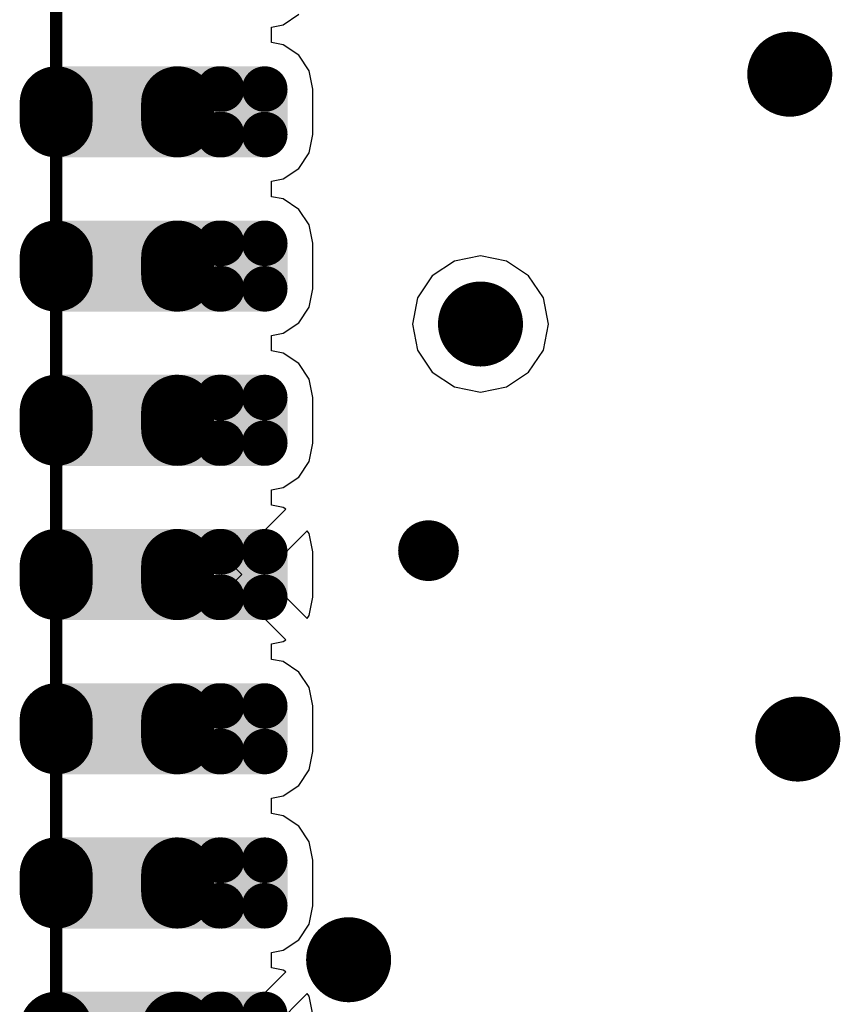
# Model space of a CAD drawing. Extents: x 200 to 240.1, y 226 to 266.1.
# Drawn here: x 200.7 to 207.5, y 248.2 to 256.3 of the extents above; entities that cross this region are included whole.
import ezdxf

# ---------------------------------------------------------------- set-up
doc = ezdxf.new("R2010")
doc.units = 0
doc.layers.get('0').update_dxf_attribs({"linetype": 'CONTINUOUS'})
for name, color, linetype in [('BOTTOMLAYER', 5, 'CONTINUOUS'), ('MECHANICAL1', 6, 'CONTINUOUS'), ('MULTILAYER', 9, 'CONTINUOUS'), ('PADHOLELAYER', 156, 'CONTINUOUS'), ('VIAHOLELAYER', 16, 'CONTINUOUS')]:
    doc.layers.add(name, color=color, linetype=linetype)

# ---------------------------------------------------------------- blocks, each defined once
blk = doc.blocks.new('JJ24PINEDGE2_292')
at = {"layer": 'BOTTOMLAYER', "const_width": 0.6}
for points in [[(1.98, 0.45), (1.83, 0.45)], [(3.25, 0.45), (3.1, 0.45)], [(4.52, 0.45), (4.37, 0.45)], [(5.79, 0.45), (5.64, 0.45)], [(7.06, 0.45), (6.91, 0.45)], [(8.33, 0.45), (8.18, 0.45)], [(9.6, 0.45), (9.45, 0.45)], [(1.98, -0.55), (1.83, -0.55)], [(3.25, -0.55), (3.1, -0.55)], [(4.52, -0.55), (4.37, -0.55)], [(5.79, -0.55), (5.64, -0.55)], [(7.06, -0.55), (6.91, -0.55)], [(8.33, -0.55), (8.18, -0.55)], [(9.6, -0.55), (9.45, -0.55)]]:
    blk.add_lwpolyline(points, dxfattribs=at)
at = {"layer": 'BOTTOMLAYER'}
for points, const_width in [([(1.83, 0.45, 1), (2.13, 0.45, 1)], 0.3), ([(2.95, 0.45, 1), (3.25, 0.45, 1)], 0.3), ([(3.1, 0.45, 1), (3.4, 0.45, 1)], 0.3), ([(4.22, 0.45, 1), (4.52, 0.45, 1)], 0.3), ([(4.37, 0.45, 1), (4.67, 0.45, 1)], 0.3), ([(5.49, 0.45, 1), (5.79, 0.45, 1)], 0.3), ([(5.64, 0.45, 1), (5.94, 0.45, 1)], 0.3), ([(6.76, 0.45, 1), (7.06, 0.45, 1)], 0.3), ([(6.91, 0.45, 1), (7.21, 0.45, 1)], 0.3), ([(8.03, 0.45, 1), (8.33, 0.45, 1)], 0.3), ([(8.18, 0.45, 1), (8.48, 0.45, 1)], 0.3), ([(9.3, 0.45, 1), (9.6, 0.45, 1)], 0.3), ([(9.45, 0.45, 1), (9.75, 0.45, 1)], 0.3), ([(1.83, -0.55, 1), (2.13, -0.55, 1)], 0.3), ([(2.95, -0.55, 1), (3.25, -0.55, 1)], 0.3), ([(3.1, -0.55, 1), (3.4, -0.55, 1)], 0.3), ([(4.22, -0.55, 1), (4.52, -0.55, 1)], 0.3), ([(4.37, -0.55, 1), (4.67, -0.55, 1)], 0.3), ([(5.49, -0.55, 1), (5.79, -0.55, 1)], 0.3), ([(5.64, -0.55, 1), (5.94, -0.55, 1)], 0.3), ([(6.76, -0.55, 1), (7.06, -0.55, 1)], 0.3), ([(6.91, -0.55, 1), (7.21, -0.55, 1)], 0.3), ([(8.03, -0.55, 1), (8.33, -0.55, 1)], 0.3), ([(8.18, -0.55, 1), (8.48, -0.55, 1)], 0.3), ([(9.3, -0.55, 1), (9.6, -0.55, 1)], 0.3), ([(9.45, -0.55, 1), (9.75, -0.55, 1)], 0.3), ([(1.9988, -0.5375, 1), (2.1863, -0.5375, 1)], 0.1875), ([(2.8938, -0.5375, 1), (3.0813, -0.5375, 1)], 0.1875), ([(3.2688, -0.5375, 1), (3.4563, -0.5375, 1)], 0.1875), ([(4.1638, -0.5375, 1), (4.3513, -0.5375, 1)], 0.1875), ([(4.5388, -0.5375, 1), (4.7263, -0.5375, 1)], 0.1875), ([(5.4338, -0.5375, 1), (5.6213, -0.5375, 1)], 0.1875), ([(5.8088, -0.5375, 1), (5.9963, -0.5375, 1)], 0.1875), ([(6.7038, -0.5375, 1), (6.8913, -0.5375, 1)], 0.1875), ([(7.0788, -0.5375, 1), (7.2663, -0.5375, 1)], 0.1875), ([(7.9738, -0.5375, 1), (8.1613, -0.5375, 1)], 0.1875), ([(8.3488, -0.5375, 1), (8.5363, -0.5375, 1)], 0.1875), ([(9.2438, -0.5375, 1), (9.4313, -0.5375, 1)], 0.1875), ([(9.6188, -0.5375, 1), (9.8063, -0.5375, 1)], 0.1875), ([(1.9988, -0.8925, 1), (2.1863, -0.8925, 1)], 0.1875), ([(1.9988, -0.9125, 1), (2.1863, -0.9125, 1)], 0.1875), ([(2.8938, -0.8925, 1), (3.0813, -0.8925, 1)], 0.1875), ([(2.8938, -0.9125, 1), (3.0813, -0.9125, 1)], 0.1875), ([(3.2688, -0.8925, 1), (3.4563, -0.8925, 1)], 0.1875), ([(3.2688, -0.9125, 1), (3.4563, -0.9125, 1)], 0.1875), ([(4.1638, -0.8925, 1), (4.3513, -0.8925, 1)], 0.1875), ([(4.1638, -0.9125, 1), (4.3513, -0.9125, 1)], 0.1875), ([(4.5388, -0.8925, 1), (4.7263, -0.8925, 1)], 0.1875), ([(4.5388, -0.9125, 1), (4.7263, -0.9125, 1)], 0.1875), ([(5.4338, -0.8925, 1), (5.6213, -0.8925, 1)], 0.1875), ([(5.4338, -0.9125, 1), (5.6213, -0.9125, 1)], 0.1875), ([(5.8088, -0.8925, 1), (5.9963, -0.8925, 1)], 0.1875), ([(5.8088, -0.9125, 1), (5.9963, -0.9125, 1)], 0.1875), ([(6.7038, -0.8925, 1), (6.8913, -0.8925, 1)], 0.1875), ([(6.7038, -0.9125, 1), (6.8913, -0.9125, 1)], 0.1875), ([(7.0788, -0.8925, 1), (7.2663, -0.8925, 1)], 0.1875), ([(7.0788, -0.9125, 1), (7.2663, -0.9125, 1)], 0.1875), ([(7.9738, -0.8925, 1), (8.1613, -0.8925, 1)], 0.1875), ([(7.9738, -0.9125, 1), (8.1613, -0.9125, 1)], 0.1875), ([(8.3488, -0.8925, 1), (8.5363, -0.8925, 1)], 0.1875), ([(8.3488, -0.9125, 1), (8.5363, -0.9125, 1)], 0.1875), ([(9.2438, -0.8925, 1), (9.4313, -0.8925, 1)], 0.1875), ([(9.2438, -0.9125, 1), (9.4313, -0.9125, 1)], 0.1875), ([(9.6188, -0.8925, 1), (9.8063, -0.8925, 1)], 0.1875), ([(9.6188, -0.9125, 1), (9.8063, -0.9125, 1)], 0.1875), ([(1.9988, -1.2675, 1), (2.1863, -1.2675, 1)], 0.1875), ([(2.8938, -1.2675, 1), (3.0813, -1.2675, 1)], 0.1875), ([(3.2688, -1.2675, 1), (3.4563, -1.2675, 1)], 0.1875), ([(4.1638, -1.2675, 1), (4.3513, -1.2675, 1)], 0.1875), ([(4.5388, -1.2675, 1), (4.7263, -1.2675, 1)], 0.1875), ([(5.4338, -1.2675, 1), (5.6213, -1.2675, 1)], 0.1875), ([(5.8088, -1.2675, 1), (5.9963, -1.2675, 1)], 0.1875), ([(6.7038, -1.2675, 1), (6.8913, -1.2675, 1)], 0.1875), ([(7.0788, -1.2675, 1), (7.2663, -1.2675, 1)], 0.1875), ([(7.9738, -1.2675, 1), (8.1613, -1.2675, 1)], 0.1875), ([(8.3488, -1.2675, 1), (8.5363, -1.2675, 1)], 0.1875), ([(9.2438, -1.2675, 1), (9.4313, -1.2675, 1)], 0.1875), ([(9.6188, -1.2675, 1), (9.8063, -1.2675, 1)], 0.1875)]:
    blk.add_lwpolyline(points, format="xyb", close=True, dxfattribs=dict(at, const_width=const_width))
for points in [[(1.53, -0.55), (2.28, -0.55), (1.53, 0.45), (2.28, 0.45)], [(2.8, -0.55), (3.55, -0.55), (2.8, 0.45), (3.55, 0.45)], [(4.07, -0.55), (4.82, -0.55), (4.07, 0.45), (4.82, 0.45)], [(5.34, -0.55), (6.09, -0.55), (5.34, 0.45), (6.09, 0.45)], [(6.61, -0.55), (7.36, -0.55), (6.61, 0.45), (7.36, 0.45)], [(7.88, -0.55), (8.63, -0.55), (7.88, 0.45), (8.63, 0.45)], [(9.15, -0.55), (9.9, -0.55), (9.15, 0.45), (9.9, 0.45)], [(2.9875, -1.1), (3.3625, -1.1), (2.9875, -0.35), (3.3625, -0.35)], [(4.2575, -1.1), (4.6325, -1.1), (4.2575, -0.35), (4.6325, -0.35)], [(5.5275, -1.1), (5.9025, -1.1), (5.5275, -0.35), (5.9025, -0.35)], [(6.7975, -1.1), (7.1725, -1.1), (6.7975, -0.35), (7.1725, -0.35)], [(8.0675, -1.1), (8.4425, -1.1), (8.0675, -0.35), (8.4425, -0.35)], [(9.3375, -1.1), (9.7125, -1.1), (9.3375, -0.35), (9.7125, -0.35)], [(1.53, -0.9125), (2.28, -0.9125), (1.53, -0.5375), (2.28, -0.5375)], [(2.8, -0.9125), (3.55, -0.9125), (2.8, -0.5375), (3.55, -0.5375)], [(4.07, -0.9125), (4.82, -0.9125), (4.07, -0.5375), (4.82, -0.5375)], [(5.34, -0.9125), (6.09, -0.9125), (5.34, -0.5375), (6.09, -0.5375)], [(6.61, -0.9125), (7.36, -0.9125), (6.61, -0.5375), (7.36, -0.5375)], [(7.88, -0.9125), (8.63, -0.9125), (7.88, -0.5375), (8.63, -0.5375)], [(9.15, -0.9125), (9.9, -0.9125), (9.15, -0.5375), (9.9, -0.5375)], [(2.9875, -1.455), (3.3625, -1.455), (2.9875, -0.705), (3.3625, -0.705)], [(4.2575, -1.455), (4.6325, -1.455), (4.2575, -0.705), (4.6325, -0.705)], [(5.5275, -1.455), (5.9025, -1.455), (5.5275, -0.705), (5.9025, -0.705)], [(6.7975, -1.455), (7.1725, -1.455), (6.7975, -0.705), (7.1725, -0.705)], [(8.0675, -1.455), (8.4425, -1.455), (8.0675, -0.705), (8.4425, -0.705)], [(9.3375, -1.455), (9.7125, -1.455), (9.3375, -0.705), (9.7125, -0.705)], [(1.53, -1.2675), (2.28, -1.2675), (1.53, -0.8925), (2.28, -0.8925)], [(2.8, -1.2675), (3.55, -1.2675), (2.8, -0.8925), (3.55, -0.8925)], [(4.07, -1.2675), (4.82, -1.2675), (4.07, -0.8925), (4.82, -0.8925)], [(5.34, -1.2675), (6.09, -1.2675), (5.34, -0.8925), (6.09, -0.8925)], [(6.61, -1.2675), (7.36, -1.2675), (6.61, -0.8925), (7.36, -0.8925)], [(7.88, -1.2675), (8.63, -1.2675), (7.88, -0.8925), (8.63, -0.8925)], [(9.15, -1.2675), (9.9, -1.2675), (9.15, -0.8925), (9.9, -0.8925)]]:
    blk.add_solid(points, dxfattribs=at)
at = {"layer": 'MULTILAYER', "const_width": 0.6}
for points in [[(1.98, 0.45), (1.83, 0.45)], [(3.25, 0.45), (3.1, 0.45)], [(4.52, 0.45), (4.37, 0.45)], [(5.79, 0.45), (5.64, 0.45)], [(7.06, 0.45), (6.91, 0.45)], [(8.33, 0.45), (8.18, 0.45)], [(9.6, 0.45), (9.45, 0.45)], [(1.98, -0.55), (1.83, -0.55)], [(3.25, -0.55), (3.1, -0.55)], [(4.52, -0.55), (4.37, -0.55)], [(5.79, -0.55), (5.64, -0.55)], [(7.06, -0.55), (6.91, -0.55)], [(8.33, -0.55), (8.18, -0.55)], [(9.6, -0.55), (9.45, -0.55)]]:
    blk.add_lwpolyline(points, dxfattribs=at)
at = {"layer": 'MULTILAYER', "const_width": 0.3}
for points in [[(1.83, 0.45, 1), (2.13, 0.45, 1)], [(2.95, 0.45, 1), (3.25, 0.45, 1)], [(3.1, 0.45, 1), (3.4, 0.45, 1)], [(4.22, 0.45, 1), (4.52, 0.45, 1)], [(4.37, 0.45, 1), (4.67, 0.45, 1)], [(5.49, 0.45, 1), (5.79, 0.45, 1)], [(5.64, 0.45, 1), (5.94, 0.45, 1)], [(6.76, 0.45, 1), (7.06, 0.45, 1)], [(6.91, 0.45, 1), (7.21, 0.45, 1)], [(8.03, 0.45, 1), (8.33, 0.45, 1)], [(8.18, 0.45, 1), (8.48, 0.45, 1)], [(9.3, 0.45, 1), (9.6, 0.45, 1)], [(9.45, 0.45, 1), (9.75, 0.45, 1)], [(1.83, -0.55, 1), (2.13, -0.55, 1)], [(2.95, -0.55, 1), (3.25, -0.55, 1)], [(3.1, -0.55, 1), (3.4, -0.55, 1)], [(4.22, -0.55, 1), (4.52, -0.55, 1)], [(4.37, -0.55, 1), (4.67, -0.55, 1)], [(5.49, -0.55, 1), (5.79, -0.55, 1)], [(5.64, -0.55, 1), (5.94, -0.55, 1)], [(6.76, -0.55, 1), (7.06, -0.55, 1)], [(6.91, -0.55, 1), (7.21, -0.55, 1)], [(8.03, -0.55, 1), (8.33, -0.55, 1)], [(8.18, -0.55, 1), (8.48, -0.55, 1)], [(9.3, -0.55, 1), (9.6, -0.55, 1)], [(9.45, -0.55, 1), (9.75, -0.55, 1)]]:
    blk.add_lwpolyline(points, format="xyb", close=True, dxfattribs=at)
at = {"layer": 'MULTILAYER'}
for points in [[(1.53, -0.55), (2.28, -0.55), (1.53, 0.45), (2.28, 0.45)], [(2.8, -0.55), (3.55, -0.55), (2.8, 0.45), (3.55, 0.45)], [(4.07, -0.55), (4.82, -0.55), (4.07, 0.45), (4.82, 0.45)], [(5.34, -0.55), (6.09, -0.55), (5.34, 0.45), (6.09, 0.45)], [(6.61, -0.55), (7.36, -0.55), (6.61, 0.45), (7.36, 0.45)], [(7.88, -0.55), (8.63, -0.55), (7.88, 0.45), (8.63, 0.45)], [(9.15, -0.55), (9.9, -0.55), (9.15, 0.45), (9.9, 0.45)]]:
    blk.add_solid(points, dxfattribs=at)
at = {"layer": 'PADHOLELAYER'}
for points, const_width in [([(3.05, 0.45, 1), (3.3, 0.45, 1)], 0.25), ([(4.32, 0.45, 1), (4.57, 0.45, 1)], 0.25), ([(5.59, 0.45, 1), (5.84, 0.45, 1)], 0.25), ([(6.86, 0.45, 1), (7.11, 0.45, 1)], 0.25), ([(8.13, 0.45, 1), (8.38, 0.45, 1)], 0.25), ([(9.4, 0.45, 1), (9.65, 0.45, 1)], 0.25), ([(3.1, -0.55, 1), (3.25, -0.55, 1)], 0.15), ([(4.37, -0.55, 1), (4.52, -0.55, 1)], 0.15), ([(5.64, -0.55, 1), (5.79, -0.55, 1)], 0.15), ([(6.91, -0.55, 1), (7.06, -0.55, 1)], 0.15), ([(8.18, -0.55, 1), (8.33, -0.55, 1)], 0.15), ([(9.45, -0.55, 1), (9.6, -0.55, 1)], 0.15)]:
    blk.add_lwpolyline(points, format="xyb", close=True, dxfattribs=dict(at, const_width=const_width))

msp = doc.modelspace()

# ---------------------------------------------------------------- linework, layer by layer
at = {"layer": 'BOTTOMLAYER'}
for p, q in [((202.8687, 256.2425), (202.9969, 256.3281)), ((202.7733, 256.2235), (202.8687, 256.2425)), ((202.7733, 256.0965), (202.7733, 256.2235)), ((202.8687, 256.0775), (202.7733, 256.0965)), ((202.9969, 255.9919), (202.8687, 256.0775)), ((203.0825, 255.8637), (202.9969, 255.9919)), ((203.1126, 255.7125), (203.0825, 255.8637)), ((203.1126, 255.3375), (203.1126, 255.7125)), ((203.0825, 255.1863), (203.1126, 255.3375)), ((202.9969, 255.0581), (203.0825, 255.1863)), ((202.8687, 254.9725), (202.9969, 255.0581)), ((202.7733, 254.9535), (202.8687, 254.9725)), ((202.7733, 254.8265), (202.7733, 254.9535)), ((202.8687, 254.8075), (202.7733, 254.8265)), ((202.9969, 254.7219), (202.8687, 254.8075)), ((203.0825, 254.5937), (202.9969, 254.7219)), ((203.1126, 254.4425), (203.0825, 254.5937)), ((203.1126, 254.0675), (203.1126, 254.4425)), ((204.2791, 254.2959), (204.0972, 254.1743)), ((204.4937, 254.3386), (204.2791, 254.2959)), ((204.7083, 254.2959), (204.4937, 254.3386)), ((204.8902, 254.1743), (204.7083, 254.2959)), ((204.0972, 254.1743), (203.9756, 253.9924)), ((205.0118, 253.9924), (204.8902, 254.1743)), ((203.0825, 253.9163), (203.1126, 254.0675)), ((203.9756, 253.9924), (203.9329, 253.7778)), ((205.0545, 253.7778), (205.0118, 253.9924)), ((202.9969, 253.7881), (203.0825, 253.9163)), ((202.8687, 253.7025), (202.9969, 253.7881)), ((203.9329, 253.7778), (203.9756, 253.5632)), ((205.0118, 253.5632), (205.0545, 253.7778)), ((202.7733, 253.6835), (202.8687, 253.7025)), ((202.7733, 253.5565), (202.7733, 253.6835)), ((202.8687, 253.5375), (202.7733, 253.5565)), ((202.9969, 253.4519), (202.8687, 253.5375)), ((203.9756, 253.5632), (204.0972, 253.3813)), ((204.8902, 253.3813), (205.0118, 253.5632)), ((203.0825, 253.3237), (202.9969, 253.4519)), ((204.0972, 253.3813), (204.2791, 253.2597)), ((204.7083, 253.2597), (204.8902, 253.3813)), ((203.1126, 253.1725), (203.0825, 253.3237)), ((204.2791, 253.2597), (204.4937, 253.217)), ((204.4937, 253.217), (204.7083, 253.2597)), ((203.1126, 252.7975), (203.1126, 253.1725)), ((203.0825, 252.6463), (203.1126, 252.7975)), ((202.9969, 252.5181), (203.0825, 252.6463)), ((202.8687, 252.4325), (202.9969, 252.5181)), ((202.7733, 252.4135), (202.8687, 252.4325)), ((202.7733, 252.2865), (202.7733, 252.4135)), ((202.4416, 251.8034), (202.8909, 252.2527)), ((202.8687, 252.2675), (202.7733, 252.2865)), ((202.8909, 252.2527), (202.8687, 252.2675)), ((203.0677, 252.0759), (202.7068, 251.715)), ((203.0825, 252.0537), (203.0677, 252.0759)), ((203.1126, 251.9025), (203.0825, 252.0537)), ((203.1126, 251.5275), (203.1126, 251.9025)), ((202.53, 251.715), (202.4416, 251.8034)), ((202.4416, 251.6266), (202.53, 251.715)), ((202.7068, 251.715), (203.0677, 251.3541)), ((202.8909, 251.1773), (202.4416, 251.6266)), ((203.0825, 251.3763), (203.1126, 251.5275)), ((203.0677, 251.3541), (203.0825, 251.3763)), ((202.7733, 251.1435), (202.8687, 251.1625)), ((202.7733, 251.0165), (202.7733, 251.1435)), ((202.8687, 251.1625), (202.8909, 251.1773)), ((202.8687, 250.9975), (202.7733, 251.0165)), ((202.9969, 250.9119), (202.8687, 250.9975)), ((203.0825, 250.7837), (202.9969, 250.9119)), ((203.1126, 250.6325), (203.0825, 250.7837)), ((203.1126, 250.2575), (203.1126, 250.6325)), ((203.0825, 250.1063), (203.1126, 250.2575)), ((202.9969, 249.9781), (203.0825, 250.1063)), ((202.8687, 249.8925), (202.9969, 249.9781)), ((202.7733, 249.8735), (202.8687, 249.8925)), ((202.7733, 249.7465), (202.7733, 249.8735)), ((202.8687, 249.7275), (202.7733, 249.7465)), ((202.9969, 249.6419), (202.8687, 249.7275)), ((203.0825, 249.5137), (202.9969, 249.6419)), ((203.1126, 249.3625), (203.0825, 249.5137)), ((203.1126, 248.9875), (203.1126, 249.3625)), ((203.0825, 248.8363), (203.1126, 248.9875)), ((202.9969, 248.7081), (203.0825, 248.8363)), ((202.8687, 248.6225), (202.9969, 248.7081)), ((202.7733, 248.6035), (202.8687, 248.6225)), ((202.7733, 248.4765), (202.7733, 248.6035)), ((202.4416, 247.9934), (202.8909, 248.4427)), ((202.8687, 248.4575), (202.7733, 248.4765)), ((202.8909, 248.4427), (202.8687, 248.4575)), ((203.0677, 248.2659), (202.7068, 247.905)), ((203.0825, 248.2437), (203.0677, 248.2659)), ((203.1126, 248.0925), (203.0825, 248.2437))]:
    msp.add_line(p, q, dxfattribs=at)
for points, const_width in [([(206.865, 255.835, 1), (207.215, 255.835, 1)], 0.35), ([(201.85, 255.515, 1), (201.95, 255.515, 1)], 0.1), ([(201.87, 255.535, 1), (201.97, 255.535, 1)], 0.1), ([(204.3187, 253.7778, 1), (204.6687, 253.7778, 1)], 0.35), ([(203.9408, 251.9115, 1), (204.1907, 251.9115, 1)], 0.25), ([(206.931, 250.36, 1), (207.281, 250.36, 1)], 0.35), ([(203.233, 248.543, 1), (203.583, 248.543, 1)], 0.35)]:
    msp.add_lwpolyline(points, format="xyb", close=True, dxfattribs=dict(at, const_width=const_width))
at = {"layer": 'BOTTOMLAYER', "const_width": 0.2}
msp.add_lwpolyline([(201.9, 255.515), (201.92, 255.535)], dxfattribs=at)
at = {"layer": 'MECHANICAL1', "const_width": 0.1}
msp.add_lwpolyline([(201, 231.395), (201, 260.605)], dxfattribs=at)
at = {"layer": 'MULTILAYER'}
for points, const_width in [([(206.865, 255.835, 1), (207.215, 255.835, 1)], 0.35), ([(204.3187, 253.7778, 1), (204.6687, 253.7778, 1)], 0.35), ([(203.9408, 251.9115, 1), (204.1907, 251.9115, 1)], 0.25), ([(206.931, 250.36, 1), (207.281, 250.36, 1)], 0.35), ([(203.233, 248.543, 1), (203.583, 248.543, 1)], 0.35)]:
    msp.add_lwpolyline(points, format="xyb", close=True, dxfattribs=dict(at, const_width=const_width))
at = {"layer": 'VIAHOLELAYER'}
for points, const_width in [([(206.965, 255.835, 1), (207.115, 255.835, 1)], 0.15), ([(204.4187, 253.7778, 1), (204.5687, 253.7778, 1)], 0.15), ([(204.0157, 251.9115, 1), (204.1157, 251.9115, 1)], 0.1), ([(207.031, 250.36, 1), (207.181, 250.36, 1)], 0.15), ([(203.333, 248.543, 1), (203.483, 248.543, 1)], 0.15)]:
    msp.add_lwpolyline(points, format="xyb", close=True, dxfattribs=dict(at, const_width=const_width))

# ---------------------------------------------------------------- block references
at = {"rotation": 90}
msp.add_blockref('JJ24PINEDGE2_292', (201.45, 246), dxfattribs=at)

doc.saveas('drawing.dxf')
